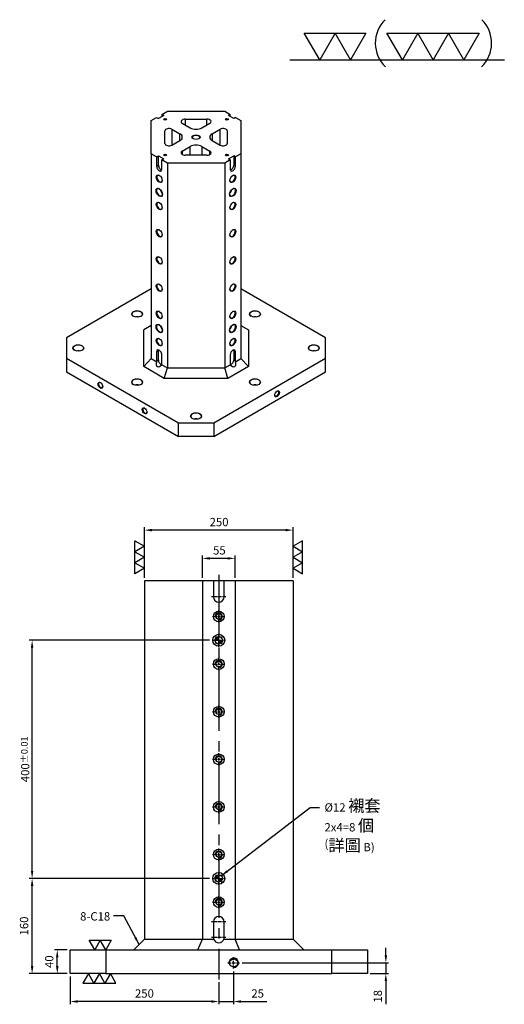
# Model space of a CAD drawing. Units: millimetres. Extents: x -13850 to -11992, y -991 to 1781.
# Drawn here: x -12807 to -11992, y 127 to 1781 of the extents above; entities that cross this region are included whole.
import ezdxf

# ---------------------------------------------------------------- set-up
doc = ezdxf.new("R2010")
doc.units = ezdxf.units.MM
doc.linetypes.add('CENTER2', pattern=[28.575, 19.05, -3.175, 3.175, -3.175])
doc.linetypes.add('CL-5', pattern=[7, 5, -0.5, 1, -0.5])
for name, color, linetype in [('01', 4, 'Continuous'), ('02', 5, 'Continuous'), ('CL', 1, 'CENTER2'), ('CLL', 1, 'Continuous'), ('DASH-1', 8, 'Continuous'), ('DIM', 6, 'Continuous'), ('G', 3, 'Continuous'), ('H', 2, 'Continuous'), ('W', 7, 'Continuous')]:
    doc.layers.add(name, color=color, linetype=linetype)
doc.styles.add('TXT-1', font='txt.shx', dxfattribs={"width": 0.9, "bigfont": 'chineset.shx'})
doc.styles.add('TXT-7', font='txt.shx', dxfattribs={"width": 0.8, "bigfont": 'chineset.shx'})
doc.dimstyles.new('HISO-25', dxfattribs={"dimscale": 4, "dimtxt": 2, "dimasz": 1.8, "dimexe": 0.66666, "dimexo": 0.66666, "dimgap": 0.66666, "dimtad": 0, "dimtoh": 1, "dimdsep": 46, "dimtxsty": 'TXT-7', "dimcen": 2.5, "dimclrd": 256, "dimclre": 256, "dimclrt": 3, "dimadec": 0, "dimazin": 0, "dimtfac": 0.8, "dimtmove": 0, "dimatfit": 3, "dimfxl": 0, "dimlwd": -1, "dimarcsym": 0})
doc.dimstyles.new('ISO-25', dxfattribs={"dimscale": 4, "dimtxt": 2, "dimasz": 1.8, "dimexe": 0.66666, "dimexo": 0.66666, "dimgap": 0.66666, "dimtad": 1, "dimdsep": 46, "dimtxsty": 'TXT-1', "dimcen": 2.5, "dimclrd": 256, "dimclre": 256, "dimclrt": 3, "dimadec": 0, "dimazin": 0, "dimtfac": 0.8, "dimtmove": 0, "dimatfit": 3, "dimfxl": 0, "dimlwd": -1, "dimarcsym": 0})

# ---------------------------------------------------------------- blocks, each defined once
blk = doc.blocks.new('螺絲-M10')
at = {"layer": '01'}
blk.add_circle((0, 0), 4.25, dxfattribs=at)
at = {"layer": 'CLL', "linetype": 'CL-5', "ltscale": 3}
for p, q in [((-6, 0), (-2.9, 0)), ((-1.8, 0), (1.8, 0)), ((0, 2.9), (0, 6)), ((0, -1.8), (0, 1.8)), ((2.9, 0), (6, 0)), ((0, -6), (0, -2.9))]:
    blk.add_line(p, q, dxfattribs=at)
at = {"layer": 'G'}
blk.add_arc((0, 0), 5, 259.1931, 190.8069, dxfattribs=at)
blk = doc.blocks.new('魚眼孔-M12-18-圓孔')
at = {"layer": '01'}
blk.add_circle((0, 0), 4.8, dxfattribs=at)
at = {"layer": 'CLL', "linetype": 'CL-5', "ltscale": 3}
for p, q in [((-10.3, 0), (-3.4, 0)), ((-2.1, 0), (2.1, 0)), ((0, 3.4), (0, 10.3)), ((0, -2.1), (0, 2.1)), ((3.4, 0), (10.3, 0)), ((0, -10.3), (0, -3.4))]:
    blk.add_line(p, q, dxfattribs=at)
at = {"layer": 'G', "ltscale": 5}
blk.add_circle((0, 0), 9, dxfattribs=at)
at = {"layer": 'G'}
blk.add_arc((0, 0), 6, 259.1931, 190.8069, dxfattribs=at)
blk = doc.blocks.new('定位點-12-20')
at = {"layer": 'H'}
h = blk.add_hatch(color=256, dxfattribs=at)
h.paths.add_polyline_path([(0, 0), (0, 6, 0.414214), (-6, 0)])
h.paths.add_polyline_path([(0, 0), (0, -6, 0.414214), (6, 0)])
at = {"layer": '01'}
blk.add_circle((0, 0), 10, dxfattribs=at)
at = {"layer": '02'}
blk.add_circle((0, 0), 6, dxfattribs=at)
at = {"layer": 'CLL', "ltscale": 1.5}
for p, q in [((-11, 0), (-8.5, 0)), ((-6.4, 0), (6.4, 0)), ((0, 8.5), (0, 11)), ((0, -6.4), (0, 6.4)), ((8.5, 0), (11, 0)), ((0, -11), (0, -8.5))]:
    blk.add_line(p, q, dxfattribs=at)
at = {"layer": 'DASH-1'}
for start, end in [(167.96, 190.46), (122.96, 145.46), (77.96, 100.46), (32.96, 55.46), (347.96, 10.46), (212.96, 235.46), (257.96, 280.46), (302.96, 325.46)]:
    blk.add_arc((0, 0), 7, start, end, dxfattribs=at)
blk = doc.blocks.new('*D12')
at = {"layer": 'Defpoints', "color": 0}
for p in [(-17163.5, 7377), (-16860.7, 7377), (-16860.7, 6977)]:
    blk.add_point(p, dxfattribs=at)
at = {"layer": 'DIM', "lineweight": -2}
for p, q in [((-16865.3, 7377), (-17168.2, 7377)), ((-16865.3, 6977), (-17168.2, 6977))]:
    blk.add_line(p, q, dxfattribs=at)
at = {"layer": 'DIM'}
blk.add_line((-17163.5, 6989.6), (-17163.5, 7364.4), dxfattribs=at)
for points in [[(-17165.6, 7364.4), (-17161.4, 7364.4), (-17163.5, 7377)], [(-17165.6, 6989.6), (-17161.4, 6989.6), (-17163.5, 6977)]]:
    blk.add_solid(points, dxfattribs=at)
at = {"layer": 'DIM', "color": 3, "insert": (-17175.2, 7177), "char_height": 14, "attachment_point": 5, "rotation": 90, "style": 'TXT-1'}
blk.add_mtext('400{\\H11.200000;±0.01}', dxfattribs=at)
blk = doc.blocks.new('*D13')
at = {"layer": 'Defpoints', "color": 0}
for p in [(-17121.2, 6857), (-17099.7, 6857), (-17099.7, 6817)]:
    blk.add_point(p, dxfattribs=at)
at = {"layer": 'DIM', "lineweight": -2}
for p, q in [((-17104.3, 6857), (-17125.9, 6857)), ((-17104.3, 6817), (-17125.9, 6817))]:
    blk.add_line(p, q, dxfattribs=at)
at = {"layer": 'DIM'}
blk.add_line((-17121.2, 6829.6), (-17121.2, 6844.4), dxfattribs=at)
for points in [[(-17123.3, 6844.4), (-17119.1, 6844.4), (-17121.2, 6857)], [(-17123.3, 6829.6), (-17119.1, 6829.6), (-17121.2, 6817)]]:
    blk.add_solid(points, dxfattribs=at)
at = {"layer": 'DIM', "color": 3, "insert": (-17132.9, 6837), "char_height": 14, "attachment_point": 5, "rotation": 90, "style": 'TXT-1'}
blk.add_mtext('40', dxfattribs=at)
blk = doc.blocks.new('*D14')
at = {"layer": 'Defpoints', "color": 0}
for p in [(-17163.5, 6977), (-16860.7, 6977), (-17099.7, 6817)]:
    blk.add_point(p, dxfattribs=at)
at = {"layer": 'DIM', "lineweight": -2}
for p, q in [((-16865.3, 6977), (-17168.2, 6977)), ((-17104.3, 6817), (-17168.2, 6817))]:
    blk.add_line(p, q, dxfattribs=at)
at = {"layer": 'DIM'}
blk.add_line((-17163.5, 6829.6), (-17163.5, 6964.4), dxfattribs=at)
for points in [[(-17165.6, 6964.4), (-17161.4, 6964.4), (-17163.5, 6977)], [(-17165.6, 6829.6), (-17161.4, 6829.6), (-17163.5, 6817)]]:
    blk.add_solid(points, dxfattribs=at)
at = {"layer": 'DIM', "color": 3, "insert": (-17175.2, 6897), "char_height": 14, "attachment_point": 5, "rotation": 90, "style": 'TXT-1'}
blk.add_mtext('160', dxfattribs=at)
blk = doc.blocks.new('*D16')
at = {"layer": 'Defpoints', "color": 0}
for p in [(-17099.7, 6817), (-16849.7, 6807), (-17099.7, 6770.1)]:
    blk.add_point(p, dxfattribs=at)
at = {"layer": 'DIM', "lineweight": -2}
for p, q in [((-17099.7, 6812.4), (-17099.7, 6765.4)), ((-16849.7, 6802.4), (-16849.7, 6765.4))]:
    blk.add_line(p, q, dxfattribs=at)
at = {"layer": 'DIM'}
blk.add_line((-16862.3, 6770.1), (-17087.1, 6770.1), dxfattribs=at)
for points in [[(-17087.1, 6772.2), (-17087.1, 6768), (-17099.7, 6770.1)], [(-16862.3, 6772.2), (-16862.3, 6768), (-16849.7, 6770.1)]]:
    blk.add_solid(points, dxfattribs=at)
at = {"layer": 'DIM', "color": 3, "insert": (-16974.7, 6781.8), "char_height": 14, "attachment_point": 5, "style": 'TXT-1'}
blk.add_mtext('250', dxfattribs=at)
blk = doc.blocks.new('*D17')
at = {"layer": 'Defpoints', "color": 0}
for p in [(-16815.1, 6835), (-16568.8, 6835), (-16599.7, 6817)]:
    blk.add_point(p, dxfattribs=at)
at = {"layer": 'DIM'}
for p, q in [((-16568.8, 6847.6), (-16568.8, 6860.2)), ((-16568.8, 6835), (-16568.8, 6817)), ((-16568.8, 6804.4), (-16568.8, 6765.7))]:
    blk.add_line(p, q, dxfattribs=at)
at = {"layer": 'DIM', "lineweight": -2}
for p, q in [((-16810.4, 6835), (-16564.1, 6835)), ((-16595, 6817), (-16564.1, 6817))]:
    blk.add_line(p, q, dxfattribs=at)
at = {"layer": 'DIM'}
for points in [[(-16570.9, 6847.6), (-16566.7, 6847.6), (-16568.8, 6835)], [(-16570.9, 6804.4), (-16566.7, 6804.4), (-16568.8, 6817)]]:
    blk.add_solid(points, dxfattribs=at)
at = {"layer": 'DIM', "color": 3, "insert": (-16580.5, 6778.8), "char_height": 14, "attachment_point": 5, "rotation": 90, "style": 'TXT-1'}
blk.add_mtext('18', dxfattribs=at)
blk = doc.blocks.new('*D18')
at = {"layer": 'Defpoints', "color": 0}
for p in [(-16824.7, 6825.4), (-16849.7, 6807), (-16824.7, 6770.1)]:
    blk.add_point(p, dxfattribs=at)
at = {"layer": 'DIM', "lineweight": -2}
for p, q in [((-16824.7, 6820.8), (-16824.7, 6765.4)), ((-16849.7, 6802.4), (-16849.7, 6765.4))]:
    blk.add_line(p, q, dxfattribs=at)
at = {"layer": 'DIM'}
for p, q in [((-16862.3, 6770.1), (-16874.9, 6770.1)), ((-16849.7, 6770.1), (-16824.7, 6770.1)), ((-16812.1, 6770.1), (-16769.1, 6770.1))]:
    blk.add_line(p, q, dxfattribs=at)
for points in [[(-16862.3, 6772.2), (-16862.3, 6768), (-16849.7, 6770.1)], [(-16812.1, 6772.2), (-16812.1, 6768), (-16824.7, 6770.1)]]:
    blk.add_solid(points, dxfattribs=at)
at = {"layer": 'DIM', "color": 3, "insert": (-16784.3, 6781.8), "char_height": 14, "attachment_point": 5, "style": 'TXT-1'}
blk.add_mtext('25', dxfattribs=at)
blk = doc.blocks.new('*D45')
at = {"layer": 'Defpoints', "color": 0}
for p in [(-16877.2, 7514.6), (-16877.2, 7477), (-16822.2, 7477)]:
    blk.add_point(p, dxfattribs=at)
at = {"layer": 'DIM', "lineweight": -2}
for p, q in [((-16877.2, 7481.7), (-16877.2, 7519.3)), ((-16822.2, 7481.7), (-16822.2, 7519.3))]:
    blk.add_line(p, q, dxfattribs=at)
at = {"layer": 'DIM'}
blk.add_line((-16834.8, 7514.6), (-16864.6, 7514.6), dxfattribs=at)
for points in [[(-16864.6, 7516.7), (-16864.6, 7512.5), (-16877.2, 7514.6)], [(-16834.8, 7516.7), (-16834.8, 7512.5), (-16822.2, 7514.6)]]:
    blk.add_solid(points, dxfattribs=at)
at = {"layer": 'DIM', "color": 3, "insert": (-16848.7, 7526.3), "char_height": 14, "attachment_point": 5, "style": 'TXT-1'}
blk.add_mtext('55', dxfattribs=at)
blk = doc.blocks.new('*D46')
at = {"layer": 'Defpoints', "color": 0}
for p in [(-16974.7, 7562.1), (-16974.7, 7477), (-16724.7, 7477)]:
    blk.add_point(p, dxfattribs=at)
at = {"layer": 'DIM', "lineweight": -2}
for p, q in [((-16974.7, 7481.7), (-16974.7, 7566.8)), ((-16724.7, 7481.7), (-16724.7, 7566.8))]:
    blk.add_line(p, q, dxfattribs=at)
at = {"layer": 'DIM'}
blk.add_line((-16737.3, 7562.1), (-16962.1, 7562.1), dxfattribs=at)
for points in [[(-16962.1, 7564.2), (-16962.1, 7560), (-16974.7, 7562.1)], [(-16737.3, 7564.2), (-16737.3, 7560), (-16724.7, 7562.1)]]:
    blk.add_solid(points, dxfattribs=at)
at = {"layer": 'DIM', "color": 3, "insert": (-16849.2, 7573.8), "char_height": 14, "attachment_point": 5, "style": 'TXT-1'}
blk.add_mtext('250', dxfattribs=at)
blk = doc.blocks.new('加工-3-直')
at = {"layer": '01'}
for points in [[(0, 0), (-4.33, -2.5), (-4.33, 2.5)], [(0, -5), (-4.33, -7.5), (-4.33, -2.5)], [(0, -10), (-4.33, -12.5), (-4.33, -7.5)]]:
    blk.add_lwpolyline(points, close=True, dxfattribs=at)
blk = doc.blocks.new('加工-2-橫')
at = {"layer": '01'}
for points in [[(-5, 0), (-7.5, 4.33), (-2.5, 4.33)], [(0, 0), (-2.5, 4.33), (2.5, 4.33)]]:
    blk.add_lwpolyline(points, close=True, dxfattribs=at)
blk = doc.blocks.new('2(3)')
at = {"layer": '01'}
blk.add_line((0, 0), (34.88, 0), dxfattribs=at)
for centre, start, end in [((19.24, 2.72), 134.5363, 226.3738), ((27.47, 2.72), 313.6262, 45.4637)]:
    blk.add_arc(centre, 5.34, start, end, dxfattribs=at)
blk.add_blockref('加工-2-橫', (9.86, 0))
at = {"rotation": 270}
blk.add_blockref('加工-3-直', (28.3, 0), dxfattribs=at)

msp = doc.modelspace()

# ---------------------------------------------------------------- linework, layer by layer
at = {"layer": 'CL', "ltscale": 5.5}
msp.add_line((-12472.228, 848.379), (-12472.228, 168.379), dxfattribs=at)
at = {"layer": 'CL', "ltscale": 0.3}
for p, q in [((-12460.228, 811.379), (-12484.228, 811.379)), ((-12460.228, 265.379), (-12484.228, 265.379)), ((-12460.228, 238.879), (-12484.228, 238.879))]:
    msp.add_line(p, q, dxfattribs=at)
at = {"layer": 'G', "ltscale": 25.4}
for p, q in [((-12528.623, 1613.897), (-12528.623, 1604.14)), ((-12550.897, 1596.995), (-12550.897, 1570.253)), ((-12483.189, 1589.34), (-12483.189, 1577.909)), ((-12533.572, 1560.251), (-12533.572, 1554.535)), ((-12500.513, 1567.907), (-12500.513, 1553.352)), ((-12576.74, 1535.043), (-12573.77, 1536.757)), ((-12444.086, 1535.043), (-12447.056, 1536.757)), ((-12576.74, 1222.978), (-12573.77, 1224.692)), ((-12444.086, 1222.978), (-12447.056, 1224.692)), ((-12576.74, 1207.832), (-12573.77, 1209.546)), ((-12444.086, 1207.832), (-12447.056, 1209.546))]:
    msp.add_line(p, q, dxfattribs=at)
at = {"layer": 'G'}
for p, q in [((-12492.203, 1604.14), (-12492.203, 1613.897)), ((-12537.637, 1577.909), (-12537.637, 1589.34)), ((-12469.929, 1570.253), (-12469.929, 1596.995)), ((-12520.312, 1553.352), (-12520.312, 1567.907)), ((-12487.253, 1554.535), (-12487.253, 1560.251))]:
    msp.add_line(p, q, dxfattribs=at)
at = {"layer": 'G', "ltscale": 25.4}
for centre, major_axis, start_param in [((-12449.036, 1331), (-3.15, -5.456), 5.55190509), ((-12411.418, 1286.362), (9.1, 0), 5.49778714)]:
    msp.add_ellipse(centre, major_axis=major_axis, ratio=0.57735027, start_param=start_param, end_param=6.28318531, dxfattribs=at)
at = {"layer": 'H', "ltscale": 25.4}
for centre, major_axis in [((-12562.385, 1613.63), (-2.45, 0)), ((-12458.441, 1613.63), (-2.45, 0)), ((-12510.413, 1583.624), (-6.825, 0)), ((-12562.385, 1553.618), (-2.45, 0)), ((-12458.441, 1553.618), (-2.45, 0)), ((-12572.285, 1513.61), (3.5, -6.062)), ((-12448.541, 1513.61), (-3.5, -6.062)), ((-12572.285, 1490.748), (3.85, -6.668)), ((-12448.541, 1490.748), (-3.85, -6.668)), ((-12572.285, 1467.886), (3.5, -6.062)), ((-12448.541, 1467.886), (-3.5, -6.062)), ((-12572.285, 1422.162), (3.5, -6.062)), ((-12448.541, 1422.162), (-3.5, -6.062)), ((-12572.285, 1376.438), (3.5, -6.062)), ((-12448.541, 1376.438), (-3.5, -6.062)), ((-12572.285, 1330.714), (3.5, -6.062)), ((-12448.541, 1330.714), (-3.5, -6.062)), ((-12609.408, 1286.419), (-9.17, 0)), ((-12572.285, 1284.991), (3.5, -6.062)), ((-12448.541, 1284.991), (-3.5, -6.062)), ((-12411.418, 1286.419), (-9.17, 0)), ((-12572.285, 1262.129), (3.85, -6.668)), ((-12448.541, 1262.129), (-3.85, -6.668)), ((-12572.285, 1239.267), (3.5, -6.062)), ((-12448.541, 1239.267), (-3.5, -6.062)), ((-12708.403, 1229.265), (-9.17, 0)), ((-12312.423, 1229.265), (-9.17, 0)), ((-12609.408, 1172.11), (-9.17, 0)), ((-12411.418, 1172.11), (-9.17, 0)), ((-12671.28, 1166.68), (2.8, -4.85)), ((-12374.295, 1152.391), (-2.8, -4.85)), ((-12597.033, 1123.814), (2.8, -4.85)), ((-12510.413, 1114.955), (-9.17, 0))]:
    msp.add_ellipse(centre, major_axis=major_axis, ratio=0.57735027, dxfattribs=at)
for centre, major_axis, start_param, end_param in [((-12562.385, 1613.059), (1.75, 0), 0, 3.74285687), ((-12562.385, 1613.059), (1.75, 0), 5.68192109, 6.28318531), ((-12458.441, 1613.059), (1.75, 0), 0, 3.74285687), ((-12458.441, 1613.059), (1.75, 0), 5.68192109, 6.28318531), ((-12510.413, 1583.053), (6.125, 0), 0, 3.87136594), ((-12510.413, 1583.053), (6.125, 0), 5.55341202, 6.28318531), ((-12562.385, 1553.046), (1.75, 0), 0, 3.74285687), ((-12562.385, 1553.046), (1.75, 0), 5.68192109, 6.28318531), ((-12458.441, 1553.046), (1.75, 0), 0, 3.74285687), ((-12458.441, 1553.046), (1.75, 0), 5.68192109, 6.28318531), ((-12571.79, 1513.895), (-3.15, 5.456), 0, 3.87287284), ((-12571.79, 1513.895), (-3.15, 5.456), 5.55190512, 6.28318531), ((-12449.036, 1513.895), (-3.15, -5.456), 5.55190507, 6.28318531), ((-12449.036, 1513.895), (-3.15, -5.456), 0, 3.8728729), ((-12571.79, 1491.033), (-3.5, 6.062), 0, 3.87816321), ((-12571.79, 1491.033), (-3.5, 6.062), 5.54661475, 6.28318531), ((-12565.85, 1494.463), (-3.5, 6.062), 1.03945132, 2.10214133), ((-12454.976, 1494.463), (-3.5, -6.062), 1.03945132, 2.10214133), ((-12449.036, 1491.033), (-3.5, -6.062), 0, 3.87816326), ((-12571.79, 1468.172), (-3.15, 5.456), 0, 3.87287286), ((-12571.79, 1468.172), (-3.15, 5.456), 5.5519051, 6.28318531), ((-12449.036, 1491.033), (-3.5, -6.062), 5.5466147, 6.28318531), ((-12449.036, 1468.172), (-3.15, -5.456), 0, 3.8728729), ((-12449.036, 1468.172), (-3.15, -5.456), 5.55190506, 6.28318531), ((-12571.79, 1422.448), (-3.15, 5.456), 0, 3.87287288), ((-12571.79, 1422.448), (-3.15, 5.456), 5.55190508, 6.28318531), ((-12449.036, 1422.448), (-3.15, -5.456), 0, 3.87287288), ((-12449.036, 1422.448), (-3.15, -5.456), 5.55190509, 6.28318531), ((-12571.79, 1376.724), (-3.15, 5.456), 0, 3.87287285), ((-12571.79, 1376.724), (-3.15, 5.456), 5.55190511, 6.28318531), ((-12449.036, 1376.724), (-3.15, -5.456), 5.5519051, 6.28318531), ((-12449.036, 1376.724), (-3.15, -5.456), 0, 3.87287287), ((-12571.79, 1331), (-3.15, 5.456), 0, 3.87287287), ((-12571.79, 1331), (-3.15, 5.456), 5.5519051, 6.28318531), ((-12449.036, 1331), (-3.15, -5.456), 0, 3.87287287), ((-12609.408, 1286.362), (9.1, 0), 0, 3.92699082), ((-12571.79, 1285.276), (-3.15, 5.456), 0, 3.87287287), ((-12571.79, 1285.276), (-3.15, 5.456), 5.5519051, 6.28318531), ((-12449.036, 1285.276), (-3.15, -5.456), 0, 3.87287287), ((-12411.418, 1286.362), (9.1, 0), 0, 3.92699082), ((-12609.408, 1276.417), (9.1, 0), 1.24632173, 1.89527092), ((-12609.408, 1286.362), (9.1, 0), 5.49778714, 6.28318531), ((-12449.036, 1285.276), (-3.15, -5.456), 5.55190509, 6.28318531), ((-12411.418, 1276.417), (9.1, 0), 1.24632173, 1.89527092), ((-12571.79, 1262.414), (-3.5, 6.062), 0, 3.87816325), ((-12571.79, 1262.414), (-3.5, 6.062), 5.54661472, 6.28318531), ((-12565.85, 1265.844), (-3.5, 6.062), 1.03945132, 2.10214133), ((-12449.036, 1262.414), (-3.5, -6.062), 5.54661472, 6.28318531), ((-12454.976, 1265.844), (-3.5, -6.062), 1.03945132, 2.10214133), ((-12449.036, 1262.414), (-3.5, -6.062), 0, 3.87816324), ((-12571.79, 1239.552), (-3.15, 5.456), 0, 3.87287287), ((-12571.79, 1239.552), (-3.15, 5.456), 5.55190509, 6.28318531), ((-12449.036, 1239.552), (-3.15, -5.456), 0, 3.87287287), ((-12708.403, 1229.207), (9.1, 0), 0, 3.92699082), ((-12708.403, 1219.263), (9.1, 0), 1.24632173, 1.89527092), ((-12708.403, 1229.207), (9.1, 0), 5.49778714, 6.28318531), ((-12449.036, 1239.552), (-3.15, -5.456), 5.55190509, 6.28318531), ((-12312.423, 1229.207), (9.1, 0), 0, 3.92699082), ((-12312.423, 1219.263), (9.1, 0), 1.24632173, 1.89527092), ((-12312.423, 1229.207), (9.1, 0), 5.49778714, 6.28318531), ((-12609.408, 1172.053), (9.1, 0), 0, 3.92699082), ((-12411.418, 1172.053), (9.1, 0), 0, 3.92699082), ((-12670.785, 1166.966), (-2.45, 4.244), 0, 3.85789354), ((-12670.785, 1166.966), (-2.45, 4.244), 5.56688442, 6.28318531), ((-12609.408, 1162.108), (9.1, 0), 1.24632173, 1.89527092), ((-12609.408, 1172.053), (9.1, 0), 5.49778714, 6.28318531), ((-12411.418, 1162.108), (9.1, 0), 1.24632173, 1.89527092), ((-12411.418, 1172.053), (9.1, 0), 5.49778714, 6.28318531), ((-12374.79, 1152.677), (2.45, 4.244), 2.42529177, 6.28318531), ((-12374.79, 1152.677), (2.45, 4.244), 0, 0.71630089), ((-12596.539, 1124.1), (-2.45, 4.244), 0, 3.85789353), ((-12596.539, 1124.1), (-2.45, 4.244), 5.56688443, 6.28318531), ((-12510.413, 1114.898), (9.1, 0), 0, 3.92699082), ((-12510.413, 1104.953), (9.1, 0), 1.24632173, 1.89527092), ((-12510.413, 1114.898), (9.1, 0), 5.49778714, 6.28318531)]:
    msp.add_ellipse(centre, major_axis=major_axis, ratio=0.57735027, start_param=start_param, end_param=end_param, dxfattribs=at)
at = {"layer": 'W'}
for p, q in [((-12567.83, 1621.918), (-12558.673, 1627.205)), ((-12567.83, 1621.918), (-12567.83, 1618.489)), ((-12567.83, 1621.918), (-12564.86, 1620.203)), ((-12558.673, 1627.205), (-12462.153, 1627.205)), ((-12462.153, 1627.205), (-12452.996, 1621.918)), ((-12452.996, 1621.918), (-12455.966, 1620.203)), ((-12452.996, 1618.489), (-12452.996, 1621.918)), ((-12585.897, 1611.487), (-12576.74, 1616.774)), ((-12585.897, 1555.761), (-12585.897, 1611.487)), ((-12576.74, 1616.774), (-12573.77, 1615.059)), ((-12564.86, 1620.203), (-12573.77, 1615.059)), ((-12533.572, 1606.997), (-12520.312, 1599.342)), ((-12528.623, 1613.897), (-12492.203, 1613.897)), ((-12500.513, 1599.342), (-12487.253, 1606.997)), ((-12447.056, 1615.059), (-12455.966, 1620.203)), ((-12444.086, 1616.774), (-12447.056, 1615.059)), ((-12444.086, 1616.774), (-12434.929, 1611.487)), ((-12434.929, 1611.487), (-12434.929, 1555.761)), ((-12562.846, 1573.111), (-12562.846, 1594.138)), ((-12550.897, 1596.995), (-12537.637, 1589.34)), ((-12483.189, 1589.34), (-12469.929, 1596.995)), ((-12457.98, 1594.138), (-12457.98, 1573.111)), ((-12550.897, 1570.253), (-12537.637, 1577.909)), ((-12483.189, 1577.909), (-12469.929, 1570.253)), ((-12585.897, 1555.761), (-12585.897, 1211.69)), ((-12576.74, 1550.474), (-12585.897, 1555.761)), ((-12533.572, 1560.251), (-12520.312, 1567.907)), ((-12500.513, 1567.907), (-12487.253, 1560.251)), ((-12434.929, 1555.761), (-12444.086, 1550.474)), ((-12434.929, 1555.761), (-12434.929, 1211.69)), ((-12576.74, 1550.474), (-12573.77, 1552.189)), ((-12576.74, 1550.474), (-12576.74, 1535.043)), ((-12573.77, 1552.189), (-12564.86, 1547.045)), ((-12573.77, 1536.757), (-12573.77, 1552.189)), ((-12567.83, 1545.33), (-12564.86, 1547.045)), ((-12558.673, 1540.044), (-12567.83, 1545.33)), ((-12567.83, 1529.899), (-12567.83, 1545.33)), ((-12558.673, 1540.044), (-12558.673, 1195.972)), ((-12462.153, 1540.044), (-12558.673, 1540.044)), ((-12492.203, 1553.352), (-12528.623, 1553.352)), ((-12452.996, 1545.33), (-12462.153, 1540.044)), ((-12462.153, 1540.044), (-12462.153, 1195.972)), ((-12455.966, 1547.045), (-12447.056, 1552.189)), ((-12452.996, 1545.33), (-12455.966, 1547.045)), ((-12452.996, 1545.33), (-12452.996, 1529.899)), ((-12444.086, 1550.474), (-12447.056, 1552.189)), ((-12447.056, 1552.189), (-12447.056, 1536.757)), ((-12444.086, 1535.043), (-12444.086, 1550.474)), ((-12585.897, 1328.571), (-12728.202, 1246.411)), ((-12292.624, 1246.411), (-12434.929, 1328.571)), ((-12585.897, 1267.415), (-12598.497, 1260.141)), ((-12598.497, 1198.388), (-12598.497, 1260.141)), ((-12434.929, 1267.415), (-12422.329, 1260.141)), ((-12422.329, 1260.141), (-12422.329, 1198.388)), ((-12728.202, 1246.411), (-12728.202, 1212.118)), ((-12292.624, 1212.118), (-12292.624, 1246.411)), ((-12573.77, 1209.546), (-12573.77, 1224.692)), ((-12447.056, 1224.692), (-12447.056, 1209.546)), ((-12728.202, 1212.118), (-12540.111, 1103.524)), ((-12728.202, 1212.118), (-12728.202, 1189.256)), ((-12598.497, 1198.388), (-12585.897, 1211.69)), ((-12585.897, 1211.69), (-12576.564, 1206.302)), ((-12576.74, 1222.978), (-12576.74, 1207.832)), ((-12567.83, 1202.688), (-12567.83, 1217.834)), ((-12480.714, 1103.524), (-12292.624, 1212.118)), ((-12452.996, 1217.834), (-12452.996, 1202.688)), ((-12444.262, 1206.302), (-12434.929, 1211.69)), ((-12444.086, 1207.832), (-12444.086, 1222.978)), ((-12422.329, 1198.388), (-12434.929, 1211.69)), ((-12292.624, 1189.256), (-12292.624, 1212.118)), ((-12563.892, 1178.41), (-12598.497, 1198.388)), ((-12568.005, 1201.36), (-12558.673, 1195.972)), ((-12563.892, 1178.41), (-12558.673, 1195.972)), ((-12558.673, 1195.972), (-12462.153, 1195.972)), ((-12462.153, 1195.972), (-12452.821, 1201.36)), ((-12456.934, 1178.41), (-12462.153, 1195.972)), ((-12422.329, 1198.388), (-12456.934, 1178.41)), ((-12728.202, 1189.256), (-12540.111, 1080.662)), ((-12456.934, 1178.41), (-12563.892, 1178.41)), ((-12480.714, 1080.662), (-12292.624, 1189.256)), ((-12540.111, 1103.524), (-12480.714, 1103.524)), ((-12540.111, 1080.662), (-12540.111, 1103.524)), ((-12480.714, 1103.524), (-12480.714, 1080.662)), ((-12480.714, 1080.662), (-12540.111, 1080.662)), ((-12597.228, 838.379), (-12597.228, 236.379)), ((-12347.228, 838.379), (-12597.228, 838.379)), ((-12499.728, 838.379), (-12499.728, 236.379)), ((-12481.228, 838.379), (-12481.228, 811.379)), ((-12463.228, 811.379), (-12463.228, 838.379)), ((-12444.728, 838.379), (-12444.728, 236.379)), ((-12347.228, 838.379), (-12347.228, 236.379)), ((-12481.228, 265.379), (-12481.228, 238.879)), ((-12463.228, 238.879), (-12463.228, 265.379)), ((-12615.228, 218.379), (-12597.228, 236.379)), ((-12597.228, 236.379), (-12499.728, 236.379)), ((-12507.184, 218.379), (-12499.728, 236.379)), ((-12499.728, 236.379), (-12480.874, 236.379)), ((-12463.582, 236.379), (-12444.728, 236.379)), ((-12444.728, 236.379), (-12347.228, 236.379)), ((-12437.272, 218.379), (-12444.728, 236.379)), ((-12347.228, 236.379), (-12329.228, 218.379)), ((-12722.228, 218.379), (-12662.228, 218.379)), ((-12722.228, 178.379), (-12722.228, 218.379)), ((-12662.228, 218.379), (-12282.228, 218.379)), ((-12662.228, 218.379), (-12662.228, 178.379)), ((-12282.228, 178.379), (-12282.228, 218.379)), ((-12282.228, 218.379), (-12222.228, 218.379)), ((-12222.228, 218.379), (-12222.228, 178.379)), ((-12662.228, 178.379), (-12722.228, 178.379)), ((-12662.228, 178.379), (-12282.228, 178.379)), ((-12222.228, 178.379), (-12282.228, 178.379))]:
    msp.add_line(p, q, dxfattribs=at)
for centre, start, end in [((-12472.228, 811.379), 180, 0), ((-12472.228, 265.379), 0, 180), ((-12472.228, 238.879), 180, 196.12762), ((-12472.228, 238.879), 196.12762, 343.87238), ((-12472.228, 238.879), 343.87238, 0)]:
    msp.add_arc(centre, 9, start, end, dxfattribs=at)
for centre, major_axis, start_param, end_param in [((-12528.623, 1609.855), (7, 0), 1.57079633, 3.92699082), ((-12492.203, 1609.855), (-7, 0), 2.35619449, 4.71238898), ((-12555.846, 1594.138), (-7, 0), 3.92699082, 6.28318531), ((-12547.536, 1583.624), (-14, 0), 2.35619449, 3.92699082), ((-12510.413, 1605.057), (14, 0), 3.92699082, 5.49778714), ((-12473.29, 1583.624), (14, 0), 2.35619449, 3.92699082), ((-12464.98, 1594.138), (-7, 0), 3.14159265, 5.49778714), ((-12555.846, 1573.111), (7, 0), 3.14159265, 5.49778714), ((-12464.98, 1573.111), (7, 0), 3.92699082, 6.28318531), ((-12528.623, 1557.393), (7, 0), 2.35619449, 4.71238898), ((-12510.413, 1562.191), (-14, 0), 3.92699082, 5.49778714), ((-12492.203, 1557.393), (-7, 0), 1.57079633, 3.92699082), ((-12572.285, 1532.471), (-3.15, 5.456), 0.78539816, 3.92699082), ((-12569.315, 1534.185), (-3.15, 5.456), 0.78539816, 2.65070998), ((-12448.541, 1532.471), (3.15, 5.456), 2.35619449, 5.49778714), ((-12451.511, 1534.185), (3.15, 5.456), 3.63247533, 5.49778714), ((-12572.285, 1220.406), (3.15, -5.456), 0.78539816, 3.92699082), ((-12569.315, 1222.12), (3.15, -5.456), 3.63247533, 3.92699082), ((-12448.541, 1220.406), (-3.15, -5.456), 2.35619449, 5.49778714), ((-12451.511, 1222.12), (-3.15, -5.456), 2.35619449, 2.65070998), ((-12572.285, 1205.26), (-3.15, 5.456), 0.78539816, 1.06687824), ((-12569.315, 1206.974), (-3.15, 5.456), 0.78539816, 2.64503681), ((-12451.511, 1206.974), (3.15, 5.456), 3.6381485, 5.49778714), ((-12448.541, 1205.26), (3.15, 5.456), 5.21630707, 5.49778714), ((-12571.047, 1205.974), (4.455, 7.716), 1.8522764, 4.43090891), ((-12572.285, 1205.26), (3.15, -5.456), 0.50391809, 0.78539816), ((-12448.541, 1205.26), (-3.15, -5.456), 5.49778714, 5.77926722), ((-12449.779, 1205.974), (-4.455, 7.716), 1.8522764, 4.43090891)]:
    msp.add_ellipse(centre, major_axis=major_axis, ratio=0.57735027, start_param=start_param, end_param=end_param, dxfattribs=at)

# ---------------------------------------------------------------- block references
for name, p, xscale, yscale, zscale in [('2(3)', (-12352.869, 1713.461), 10.34200496367885, 10.34200496367885, 10.3420049636785), ('加工-3-直', (-12597.228, 896.38), 3.695041722814494, 3.695041722814494, 3.69504172281368), ('加工-3-直', (-12347.228, 896.38), -3.695041722814494, 3.695041722814494, 3.69504172281368), ('加工-2-橫', (-12662.228, 218.379), 3.695041722814494, 3.695041722815404, 3.695041722813413), ('螺絲-M10', (-12447.228, 196.379), 1.599999999998545, 1.600000000000364, 1.6)]:
    msp.add_blockref(name, p, dxfattribs=dict(xscale=xscale, yscale=yscale, zscale=zscale))
for name, p in [('魚眼孔-M12-18-圓孔', (-12472.228, 778.379)), ('定位點-12-20', (-12472.228, 738.379)), ('魚眼孔-M12-18-圓孔', (-12472.228, 698.379)), ('魚眼孔-M12-18-圓孔', (-12472.228, 618.379)), ('魚眼孔-M12-18-圓孔', (-12472.228, 538.379)), ('魚眼孔-M12-18-圓孔', (-12472.228, 458.379)), ('魚眼孔-M12-18-圓孔', (-12472.228, 378.379)), ('定位點-12-20', (-12472.228, 338.379)), ('魚眼孔-M12-18-圓孔', (-12472.228, 298.379))]:
    msp.add_blockref(name, p)
at = {"xscale": -3.695041722814494, "yscale": 3.695041722814494, "zscale": 3.695041722813799, "rotation": 270}
msp.add_blockref('加工-3-直', (-12654.498, 178.379), dxfattribs=at)

# ---------------------------------------------------------------- texts
at = {"layer": 'DIM', "color": 3, "char_height": 14, "style": 'TXT-1'}
for s, insert, width, attachment_point in [('%%C12 {\\H1.429x;襯套}\\P2x4=8 {\\H1.429x;個}\\P({\\H1.429x;詳圖} B)', (-12294.485, 470.536), 216.78705, 1), ('8-C18', (-12654.731, 281.536), 218.70505, 3)]:
    msp.add_mtext(s, dxfattribs=dict(at, insert=insert, width=width, attachment_point=attachment_point))

# ---------------------------------------------------------------- dimensions: what is measured, and where the dimension line sits
at = {"layer": 'DIM'}
for base, p1, p2, override, picture, middle in [((-12597.228, 923.475), (-12347.228, 838.379), (-12597.228, 838.379), {"dimscale": 7, "dimgap": 0.66666, "dimtol": 0, "dimlim": 0, "dimtp": 0, "dimtm": 0}, '*D46', (-12471.784, 923.475)), ((-12499.728, 875.99), (-12444.728, 838.379), (-12499.728, 838.379), {"dimscale": 7}, '*D45', (-12471.269, 875.99))]:
    dim = msp.add_linear_dim(base=base, p1=p1, p2=p2, dimstyle='ISO-25', override=override, dxfattribs=at)
    dim.commit()
    dim.dimension.update_dxf_attribs({"geometry": picture, "text_midpoint": middle, "dimtype": 128, "insert": (4377.443, -6638.644)})
for base, p1, p2, override, picture, middle in [((-12786.101, 738.379), (-12483.228, 338.379), (-12483.228, 738.379), {"dimscale": 7, "dimtol": 1, "dimtp": 0.01, "dimtm": 0.01}, '*D12', (-12797.767, 538.379)), ((-12743.773, 218.379), (-12722.228, 178.379), (-12722.228, 218.379), {"dimscale": 7}, '*D13', (-12755.44, 198.379))]:
    dim = msp.add_linear_dim(base=base, p1=p1, p2=p2, angle=90, dimstyle='ISO-25', override=override, dxfattribs=at)
    dim.commit()
    dim.dimension.update_dxf_attribs({"geometry": picture, "text_midpoint": middle, "insert": (4377.443, -6638.644)})
for base, p1, p2, picture, middle in [((-12786.101, 338.379), (-12722.228, 178.379), (-12483.228, 338.379), '*D14', (-12786.101, 258.379)), ((-12191.362, 196.379), (-12222.228, 178.379), (-12437.628, 196.379), '*D17', (-12191.362, 140.112))]:
    dim = msp.add_linear_dim(base=base, p1=p1, p2=p2, angle=90, dimstyle='ISO-25', override={"dimscale": 7}, dxfattribs=at)
    dim.commit()
    dim.dimension.update_dxf_attribs({"geometry": picture, "text_midpoint": middle, "dimtype": 128, "insert": (4377.443, -6638.644)})
for base, p2, picture, middle in [((-12447.228, 131.453), (-12447.228, 186.779), '*D18', (-12406.861, 143.119)), ((-12722.228, 131.453), (-12722.228, 178.379), '*D16', (-12597.228, 143.119))]:
    dim = msp.add_linear_dim(base=base, p1=(-12472.228, 168.379), p2=p2, dimstyle='ISO-25', override={"dimscale": 7}, dxfattribs=at)
    dim.commit()
    dim.dimension.update_dxf_attribs({"geometry": picture, "text_midpoint": middle, "insert": (4377.443, -6638.644)})

# ---------------------------------------------------------------- leaders
for points in [[(-12468.065, 342.7), (-12318.496, 457.51), (-12302.694, 457.51)], [(-12606.228, 227.379), (-12632.076, 275.15), (-12649.322, 275.15)]]:
    msp.add_leader(points, dimstyle='HISO-25', override={"dimscale": 7}, dxfattribs=at)

doc.saveas('drawing.dxf')
